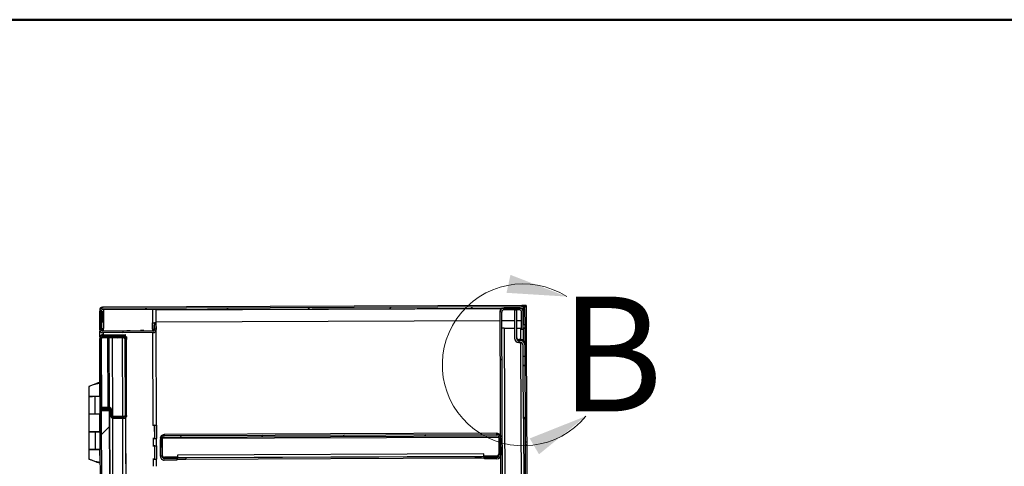
# Model space of a CAD drawing. Units: inches. Extents: x 0.5 to 10.5, y 0.5 to 8.
# Drawn here: x 6.2 to 8.4, y 7 to 8 of the extents above; entities that cross this region are included whole.
import ezdxf

# ---------------------------------------------------------------- set-up
doc = ezdxf.new("R2010")
doc.units = ezdxf.units.IN
doc.header["$MEASUREMENT"] = 0
doc.styles.add('SLDTEXTSTYLE0', font='TXT', dxfattribs={"width": 0.75})

msp = doc.modelspace()

# ---------------------------------------------------------------- hatches: boundary and pattern name
at = {"linetype": 'Continuous', "lineweight": 18}
h = msp.add_hatch(dxfattribs=at)
h.set_pattern_fill('ANSI31', style=0)
edge = h.paths.add_edge_path(flags=0)
edge.add_line((6.39187, 7.36853), (7.3048, 7.37191))
edge.add_ellipse((7.30481, 7.36891), major_axis=(0.00001, -0.003), ratio=0.9999931, start_angle=90, end_angle=180, ccw=False)
edge.add_line((7.30781, 7.36892), (7.30793, 7.3362))
edge.add_line((7.30793, 7.3362), (7.31114, 7.33622))
edge.add_line((7.31114, 7.33622), (7.31102, 7.36893))
edge.add_ellipse((7.30481, 7.36891), major_axis=(0.00002, -0.00621), ratio=0.9999931, start_angle=90, end_angle=180)
edge.add_line((7.30478, 7.37512), (6.39186, 7.37174))
edge.add_ellipse((6.39189, 7.36553), major_axis=(0.00002, -0.00621), ratio=0.9999931, start_angle=180, end_angle=270)
edge.add_line((6.38567, 7.3655), (6.38582, 7.32436))
edge.add_ellipse((6.39204, 7.32438), major_axis=(0.00002, -0.00621), ratio=0.9999931, start_angle=270, end_angle=360)
edge.add_line((6.39206, 7.31817), (6.50228, 7.31858))
edge.add_ellipse((6.50226, 7.32479), major_axis=(0.00002, -0.00621), ratio=0.9999931, start_angle=360, end_angle=455)
edge.add_line((6.50844, 7.32536), (6.50754, 7.33531))
edge.add_line((6.50754, 7.33531), (6.50433, 7.33502))
edge.add_line((6.50433, 7.33502), (6.50524, 7.32507))
edge.add_ellipse((6.50226, 7.32479), major_axis=(0.00001, -0.003), ratio=0.9999931, start_angle=0, end_angle=95, ccw=False)
edge.add_line((6.50227, 7.32179), (6.39205, 7.32138))
edge.add_ellipse((6.39204, 7.32438), major_axis=(0.00001, -0.003), ratio=0.9999931, start_angle=270, end_angle=360, ccw=False)
edge.add_line((6.38904, 7.32437), (6.38889, 7.36552))
edge.add_ellipse((6.39189, 7.36553), major_axis=(0.00001, -0.003), ratio=0.9999931, start_angle=180, end_angle=270, ccw=False)
h = msp.add_hatch(dxfattribs=at)
h.set_pattern_fill('ANSI31', style=0)
edge = h.paths.add_edge_path(flags=0)
edge.add_line((7.3044, 7.36348), (7.30454, 7.32583))
edge.add_line((7.30454, 7.32583), (7.30797, 7.32585))
edge.add_line((7.30797, 7.32585), (7.30783, 7.36349))
edge.add_ellipse((7.2994, 7.36346), major_axis=(0.00003, -0.00843), ratio=0.9999931, start_angle=90, end_angle=180)
edge.add_line((7.29937, 7.37189), (7.26623, 7.37176))
edge.add_ellipse((7.26626, 7.36334), major_axis=(0.00003, -0.00843), ratio=0.9999931, start_angle=180, end_angle=270)
edge.add_line((7.25783, 7.3633), (7.26409, 5.6723))
edge.add_ellipse((7.27252, 5.67234), major_axis=(0.00003, -0.00843), ratio=0.9999931, start_angle=270, end_angle=360)
edge.add_line((7.27255, 5.66391), (7.30569, 5.66403))
edge.add_ellipse((7.30566, 5.67246), major_axis=(0.00003, -0.00843), ratio=0.9999931, start_angle=0, end_angle=90)
edge.add_line((7.31409, 5.67249), (7.31395, 5.71013))
edge.add_line((7.31395, 5.71013), (7.31052, 5.71012))
edge.add_line((7.31052, 5.71012), (7.31066, 5.67248))
edge.add_ellipse((7.30566, 5.67246), major_axis=(0.00002, -0.005), ratio=0.9999931, start_angle=0, end_angle=90, ccw=False)
edge.add_line((7.30568, 5.66746), (7.27254, 5.66734))
edge.add_ellipse((7.27252, 5.67234), major_axis=(0.00002, -0.005), ratio=0.9999931, start_angle=-90, end_angle=0, ccw=False)
edge.add_line((7.26752, 5.67232), (7.26126, 7.36332))
edge.add_ellipse((7.26626, 7.36334), major_axis=(0.00002, -0.005), ratio=0.9999931, start_angle=180, end_angle=270, ccw=False)
edge.add_line((7.26624, 7.36834), (7.29938, 7.36846))
edge.add_ellipse((7.2994, 7.36346), major_axis=(0.00002, -0.005), ratio=0.9999931, start_angle=90, end_angle=180, ccw=False)
h = msp.add_hatch(dxfattribs=at)
h.set_pattern_fill('ANSI31', style=0)
edge = h.paths.add_edge_path(flags=0)
edge.add_line((7.30715, 7.2667), (7.3114, 7.26672))
edge.add_line((7.3114, 7.26672), (7.31131, 7.29207))
edge.add_ellipse((7.30206, 7.29204), major_axis=(-0.00003, 0.00925), ratio=0.9999931, start_angle=270, end_angle=360)
edge.add_line((7.30202, 7.30129), (7.29842, 7.30128))
edge.add_ellipse((7.2984, 7.30628), major_axis=(0.00002, -0.005), ratio=0.9999931, start_angle=-90, end_angle=0, ccw=False)
edge.add_line((7.2934, 7.30626), (7.29317, 7.36844))
edge.add_line((7.29317, 7.36844), (7.28892, 7.36842))
edge.add_line((7.28892, 7.36842), (7.28915, 7.30624))
edge.add_ellipse((7.2984, 7.30628), major_axis=(0.00003, -0.00925), ratio=0.9999931, start_angle=270, end_angle=360)
edge.add_line((7.29843, 7.29703), (7.30204, 7.29704))
edge.add_ellipse((7.30206, 7.29204), major_axis=(-0.00002, 0.005), ratio=0.9999931, start_angle=-90, end_angle=0, ccw=False)
edge.add_line((7.30706, 7.29206), (7.30715, 7.2667))
h = msp.add_hatch(dxfattribs=at)
h.set_pattern_fill('ANSI32', style=0)
edge = h.paths.add_edge_path(flags=0)
edge.add_line((6.44087, 7.31192), (6.39198, 7.31174))
edge.add_ellipse((6.392, 7.30563), major_axis=(-0.00002, 0.00611), ratio=0.9999931, start_angle=0, end_angle=90)
edge.add_line((6.38589, 7.30561), (6.3866, 7.11529))
edge.add_line((6.3866, 7.11529), (6.38913, 7.1153))
edge.add_line((6.38913, 7.1153), (6.38843, 7.30562))
edge.add_ellipse((6.392, 7.30563), major_axis=(-0.00001, 0.00357), ratio=0.9999931, start_angle=0, end_angle=90, ccw=False)
edge.add_line((6.39199, 7.30921), (6.44088, 7.30939))
edge.add_line((6.44088, 7.30939), (6.44087, 7.31192))
h = msp.add_hatch(dxfattribs=at)
h.set_pattern_fill('ANSI31', style=0)
edge = h.paths.add_edge_path(flags=0)
edge.add_line((6.43757, 7.30937), (6.39082, 7.3092))
edge.add_line((6.39082, 7.3092), (6.39082, 7.30667))
edge.add_line((6.39082, 7.30667), (6.43757, 7.30684))
edge.add_ellipse((6.43759, 7.30327), major_axis=(-0.00001, 0.00357), ratio=0.9999931, start_angle=-90, end_angle=0, ccw=False)
edge.add_line((6.44116, 7.30328), (6.44177, 7.1381))
edge.add_ellipse((6.4382, 7.13809), major_axis=(0.00001, -0.00357), ratio=0.9999931, start_angle=0, end_angle=90, ccw=False)
edge.add_line((6.43821, 7.13452), (6.41543, 7.13443))
edge.add_ellipse((6.41541, 7.138), major_axis=(0.00001, -0.00357), ratio=0.9999931, start_angle=-90, end_angle=0, ccw=False)
edge.add_line((6.41184, 7.13799), (6.41181, 7.14792))
edge.add_ellipse((6.4057, 7.1479), major_axis=(-0.00002, 0.00611), ratio=0.9999931, start_angle=270, end_angle=360)
edge.add_line((6.40568, 7.154), (6.39178, 7.15395))
edge.add_line((6.39178, 7.15395), (6.39179, 7.15142))
edge.add_line((6.39179, 7.15142), (6.40569, 7.15147))
edge.add_ellipse((6.4057, 7.1479), major_axis=(-0.00001, 0.00357), ratio=0.9999931, start_angle=-90, end_angle=0, ccw=False)
edge.add_line((6.40927, 7.14791), (6.40931, 7.13798))
edge.add_ellipse((6.41541, 7.138), major_axis=(0.00002, -0.00611), ratio=0.9999931, start_angle=270, end_angle=360)
edge.add_line((6.41544, 7.1319), (6.43822, 7.13198))
edge.add_ellipse((6.4382, 7.13809), major_axis=(0.00002, -0.00611), ratio=0.9999931, start_angle=0, end_angle=90)
edge.add_line((6.44431, 7.13811), (6.44369, 7.30329))
edge.add_ellipse((6.43759, 7.30327), major_axis=(-0.00002, 0.00611), ratio=0.9999931, start_angle=270, end_angle=360)
h = msp.add_hatch(dxfattribs=at)
h.set_pattern_fill('ANSI31', style=0)
h.paths.add_polyline_path([(7.30722, 7.24663), (7.30765, 7.13166), (7.3119, 7.13168), (7.31147, 7.24664)], flags=0)
h = msp.add_hatch(dxfattribs=at)
h.set_pattern_fill('ANSI31', style=0)
h.paths.add_polyline_path([(6.41156, 5.88072), (6.40687, 7.14858), (6.38901, 7.14851), (6.3937, 5.88066)], flags=0)
h = msp.add_hatch(dxfattribs=at)
h.set_pattern_fill('ANSI31', style=0)
edge = h.paths.add_edge_path(flags=0)
edge.add_line((6.55366, 7.04084), (6.55365, 7.04426))
edge.add_line((6.55365, 7.04426), (6.52636, 7.04416))
edge.add_ellipse((6.52634, 7.04916), major_axis=(-0.00002, 0.005), ratio=0.9999931, start_angle=90, end_angle=180, ccw=False)
edge.add_line((6.52134, 7.04915), (6.52121, 7.08586))
edge.add_ellipse((6.52621, 7.08588), major_axis=(0.00002, -0.005), ratio=0.9999931, start_angle=180, end_angle=270, ccw=False)
edge.add_line((6.52619, 7.09088), (7.2504, 7.09356))
edge.add_ellipse((7.25042, 7.08856), major_axis=(-0.00002, 0.005), ratio=0.9999931, start_angle=270, end_angle=360, ccw=False)
edge.add_line((7.25542, 7.08858), (7.25555, 7.05186))
edge.add_ellipse((7.25055, 7.05184), major_axis=(0.00002, -0.005), ratio=0.9999931, start_angle=0, end_angle=90, ccw=False)
edge.add_line((7.25057, 7.04684), (7.22329, 7.04674))
edge.add_line((7.22329, 7.04674), (7.2233, 7.04332))
edge.add_line((7.2233, 7.04332), (7.25058, 7.04342))
edge.add_ellipse((7.25055, 7.05184), major_axis=(0.00003, -0.00843), ratio=0.9999931, start_angle=0, end_angle=90)
edge.add_line((7.25898, 7.05188), (7.25885, 7.08859))
edge.add_ellipse((7.25042, 7.08856), major_axis=(-0.00003, 0.00843), ratio=0.9999931, start_angle=270, end_angle=360)
edge.add_line((7.25039, 7.09699), (6.52618, 7.09431))
edge.add_ellipse((6.52621, 7.08588), major_axis=(0.00003, -0.00843), ratio=0.9999931, start_angle=180, end_angle=270)
edge.add_line((6.51778, 7.08585), (6.51791, 7.04913))
edge.add_ellipse((6.52634, 7.04916), major_axis=(-0.00003, 0.00843), ratio=0.9999931, start_angle=90, end_angle=180)
edge.add_line((6.52637, 7.04074), (6.55366, 7.04084))

# ---------------------------------------------------------------- linework, layer by layer
at = {"color": 7, "linetype": 'Continuous', "lineweight": 50}
msp.add_line((0.5, 8), (10.5, 8), dxfattribs=at)
at = {"color": 7, "linetype": 'Continuous', "lineweight": 25}
for p, q in [((7.30463, 7.3776), (6.39185, 7.37422)), ((7.3057, 7.3776), (7.30463, 7.3776)), ((7.30478, 7.37752), (7.3142, 7.37755)), ((7.30478, 7.37752), (7.30478, 7.37751)), ((7.30478, 7.37751), (7.30478, 7.37512)), ((7.3057, 7.37764), (7.3057, 7.3776)), ((7.30778, 7.37764), (7.3057, 7.37764)), ((7.3142, 7.37755), (7.3142, 7.37764)), ((7.3142, 7.37755), (7.31422, 7.37434)), ((6.38566, 7.36782), (6.38567, 7.3655)), ((6.38582, 7.32436), (6.38567, 7.3655)), ((6.38587, 7.37085), (6.38587, 7.37099)), ((6.38587, 7.37099), (6.38652, 7.37099)), ((6.38587, 7.37085), (6.38587, 7.36944)), ((6.38644, 7.37085), (6.38587, 7.37085)), ((6.38904, 7.32437), (6.38889, 7.36552)), ((6.389, 7.37421), (6.39185, 7.37422)), ((6.389, 7.37406), (6.389, 7.37421)), ((6.389, 7.37406), (6.39185, 7.37407)), ((6.389, 7.37335), (6.389, 7.37406)), ((6.38932, 7.36441), (6.38946, 7.32729)), ((6.39185, 7.37407), (6.39185, 7.37406)), ((6.39185, 7.37406), (6.39186, 7.37174)), ((6.39186, 7.37174), (7.30478, 7.37512)), ((6.39187, 7.36853), (7.3048, 7.37191)), ((6.39189, 7.36441), (6.39197, 7.34173)), ((6.39359, 7.36853), (6.3936, 7.36442)), ((6.3936, 7.36442), (6.39374, 7.32728)), ((6.50067, 7.36893), (6.50078, 7.34017)), ((6.50849, 7.34023), (6.50838, 7.36896)), ((6.50839, 7.36845), (7.25987, 7.37123)), ((7.25783, 7.3633), (7.25782, 7.36569)), ((7.26409, 5.6723), (7.25783, 7.3633)), ((7.26752, 5.67232), (7.26126, 7.36332)), ((7.29937, 7.37189), (7.26623, 7.37176)), ((7.29938, 7.36846), (7.26624, 7.36834)), ((7.28892, 7.36842), (7.29317, 7.36844)), ((7.28892, 7.36842), (7.28915, 7.30624)), ((7.29317, 7.36844), (7.2934, 7.30626)), ((7.30454, 7.32583), (7.3044, 7.36348)), ((7.30673, 7.36998), (7.30673, 7.37121)), ((7.30781, 7.36892), (7.30793, 7.3362)), ((7.30797, 7.32585), (7.30783, 7.36349)), ((7.31422, 7.37434), (7.31022, 7.37433)), ((7.311, 7.37433), (7.31443, 7.37434)), ((7.31101, 7.37132), (7.311, 7.37433)), ((7.311, 7.37433), (7.311, 7.37433)), ((7.31101, 7.37132), (7.31102, 7.36893)), ((7.31102, 7.36893), (7.31114, 7.33622)), ((7.31422, 7.37442), (7.31443, 7.37443)), ((7.31443, 7.37443), (7.31443, 7.37434)), ((7.31443, 7.37434), (7.31456, 7.33863)), ((6.39197, 7.34173), (6.39369, 7.34174)), ((6.50083, 7.32589), (6.50078, 7.34017)), ((6.50433, 7.33738), (6.50432, 7.34019)), ((6.50433, 7.33738), (6.50753, 7.33767)), ((6.50433, 7.33738), (6.50433, 7.33502)), ((6.50754, 7.33531), (6.50433, 7.33502)), ((6.50433, 7.33502), (6.50524, 7.32507)), ((6.50437, 7.32592), (6.50434, 7.33501)), ((6.50472, 7.33741), (6.50471, 7.34019)), ((6.50753, 7.33767), (6.50844, 7.32771)), ((6.50753, 7.33767), (6.50754, 7.33531)), ((6.50754, 7.33531), (6.50844, 7.32536)), ((6.50812, 7.34022), (6.50816, 7.33074)), ((6.50848, 7.34216), (7.2579, 7.34494)), ((7.26132, 7.34495), (7.289, 7.34505)), ((7.29325, 7.34507), (7.30447, 7.34511)), ((7.30793, 7.3362), (7.31114, 7.33622)), ((7.31456, 7.33863), (7.31113, 7.33861)), ((7.31456, 7.33861), (7.31113, 7.3386)), ((7.31114, 7.33622), (7.31117, 7.32817)), ((7.31456, 7.33863), (7.31456, 7.33861)), ((7.31456, 7.33861), (7.31541, 7.10968)), ((6.38609, 7.30932), (6.38604, 7.32274)), ((6.38946, 7.32729), (6.38903, 7.32729)), ((6.39197, 7.31402), (6.44086, 7.3142)), ((6.39197, 7.31401), (6.44086, 7.31419)), ((6.39197, 7.31401), (6.44086, 7.31419)), ((6.39197, 7.31402), (6.39197, 7.31401)), ((6.39197, 7.31401), (6.39198, 7.31174)), ((6.39197, 7.31401), (6.39197, 7.31401)), ((6.39204, 7.3237), (6.39205, 7.32138)), ((6.39228, 7.3237), (6.39204, 7.3237)), ((6.50227, 7.32179), (6.39205, 7.32138)), ((6.50228, 7.31858), (6.39206, 7.31817)), ((6.39375, 7.3237), (6.39374, 7.32728)), ((6.39379, 7.31403), (6.39378, 7.31818)), ((6.44086, 7.3142), (6.44086, 7.31419)), ((6.44086, 7.31419), (6.44087, 7.31192)), ((6.44086, 7.31419), (6.44086, 7.31419)), ((6.4449, 7.32269), (6.4449, 7.32268)), ((6.4449, 7.32224), (6.4449, 7.32224)), ((6.45166, 7.32272), (6.45159, 7.32272)), ((6.45159, 7.32271), (6.45166, 7.32271)), ((6.45159, 7.32271), (6.45159, 7.32271)), ((6.45166, 7.32227), (6.4516, 7.32227)), ((6.4516, 7.32226), (6.45166, 7.32226)), ((6.4516, 7.32226), (6.4516, 7.32226)), ((6.4749, 7.3228), (6.4749, 7.3228)), ((6.4749, 7.32235), (6.4749, 7.32235)), ((6.48166, 7.32283), (6.48159, 7.32283)), ((6.48159, 7.32282), (6.48166, 7.32282)), ((6.48159, 7.32282), (6.48159, 7.32282)), ((6.48166, 7.32238), (6.4816, 7.32238)), ((6.4816, 7.32237), (6.48166, 7.32237)), ((6.4816, 7.32237), (6.4816, 7.32237)), ((6.50083, 7.32589), (6.50084, 7.3241)), ((6.50086, 7.31857), (6.5016, 7.1166)), ((6.50226, 7.32411), (6.50227, 7.32179)), ((6.50476, 7.32595), (6.50474, 7.33053)), ((6.50476, 7.32595), (6.50501, 7.32595)), ((6.50501, 7.32594), (6.50476, 7.32595)), ((6.50844, 7.32771), (6.50844, 7.32767)), ((6.50844, 7.32767), (6.50844, 7.32536)), ((6.50844, 7.32767), (6.50846, 7.32713)), ((6.50847, 7.32482), (6.50846, 7.32713)), ((6.50851, 7.32595), (6.50847, 7.32595)), ((6.50932, 7.11666), (6.50854, 7.32594)), ((7.26639, 7.32812), (7.28907, 7.3282)), ((7.26639, 7.32811), (7.28907, 7.32819)), ((7.26639, 7.32811), (7.26639, 7.32812)), ((7.26639, 7.32811), (7.27237, 5.71256)), ((7.29332, 7.32822), (7.30274, 7.32826)), ((7.29332, 7.32821), (7.30274, 7.32824)), ((7.30274, 7.32824), (7.30274, 7.32826)), ((7.30284, 7.3035), (7.30274, 7.32824)), ((7.30454, 7.32583), (7.30797, 7.32585)), ((7.30775, 7.32585), (7.30784, 7.3015)), ((7.30796, 7.32824), (7.31117, 7.32826)), ((7.31117, 7.32812), (7.30796, 7.3281)), ((7.31117, 7.32817), (7.31117, 7.32812)), ((7.31117, 7.32812), (7.3113, 7.29432)), ((6.38588, 7.30787), (6.38589, 7.30561)), ((6.3866, 7.11529), (6.38589, 7.30561)), ((6.38913, 7.1153), (6.38843, 7.30562)), ((6.38901, 7.3045), (6.38901, 7.30451)), ((6.38901, 7.3045), (6.38958, 7.15014)), ((6.43757, 7.30937), (6.39082, 7.3092)), ((6.39082, 7.3092), (6.39082, 7.30667)), ((6.43757, 7.30684), (6.39082, 7.30667)), ((6.39198, 7.31174), (6.44087, 7.31192)), ((6.39199, 7.30921), (6.44088, 7.30939)), ((6.4029, 7.30671), (6.40346, 7.15561)), ((6.40703, 7.15547), (6.40647, 7.30672)), ((6.41257, 7.30675), (6.4132, 7.13681)), ((6.43567, 7.13613), (6.43504, 7.30683)), ((6.44087, 7.31192), (6.44088, 7.30939)), ((6.44088, 7.31024), (6.44113, 7.31024)), ((6.44113, 7.31024), (6.44113, 7.30985)), ((6.44177, 7.1381), (6.44116, 7.30328)), ((6.44367, 7.3091), (6.442, 7.30909)), ((6.44252, 7.30847), (6.44368, 7.30848)), ((6.44367, 7.3091), (6.44368, 7.30848)), ((6.44368, 7.30848), (6.44369, 7.30491)), ((6.44369, 7.30491), (6.44369, 7.30329)), ((6.44431, 7.13811), (6.44369, 7.30329)), ((7.30201, 7.30354), (7.29841, 7.30352)), ((7.29842, 7.30128), (7.29841, 7.30352)), ((7.29842, 7.30128), (7.30202, 7.30129)), ((7.29843, 7.29703), (7.30204, 7.29704)), ((7.30201, 7.30354), (7.30202, 7.30129)), ((7.30872, 5.71269), (7.30286, 7.29697)), ((7.30706, 7.29206), (7.30715, 7.2667)), ((7.3113, 7.29432), (7.31131, 7.29207)), ((7.31131, 7.29207), (7.3114, 7.26672)), ((7.3114, 7.26672), (7.30715, 7.2667)), ((7.30715, 7.2667), (7.30722, 7.24703)), ((7.3114, 7.26672), (7.31147, 7.24704)), ((7.31147, 7.24704), (7.30722, 7.24703)), ((7.30722, 7.24703), (7.30722, 7.24663)), ((7.30722, 7.24663), (7.31147, 7.24664)), ((7.30722, 7.24663), (7.30765, 7.13166)), ((7.31147, 7.24704), (7.31147, 7.24664)), ((7.31147, 7.24664), (7.3119, 7.13168)), ((6.37371, 7.20556), (6.37371, 7.20554)), ((6.38625, 7.21044), (6.38066, 7.20811)), ((6.38584, 7.18036), (6.38573, 7.20812)), ((6.36169, 7.20099), (6.36177, 7.18027)), ((6.38881, 7.2022), (6.38939, 7.2022)), ((6.36177, 7.1797), (6.36191, 7.14149)), ((6.38636, 7.17978), (6.37496, 7.17973)), ((6.37589, 7.17971), (6.37496, 7.17973)), ((6.38636, 7.17976), (6.37589, 7.17971)), ((6.37604, 7.1415), (6.37589, 7.17971)), ((6.38031, 7.17977), (6.38553, 7.17978)), ((6.38031, 7.17977), (6.38031, 7.17975)), ((6.38553, 7.17978), (6.38553, 7.17977)), ((6.38636, 7.18038), (6.38584, 7.18038)), ((6.38584, 7.17978), (6.38584, 7.17979)), ((6.36191, 7.14149), (6.36205, 7.10263)), ((6.37604, 7.1415), (6.3865, 7.14154)), ((6.38612, 7.10272), (6.38598, 7.14154)), ((6.40686, 7.1502), (6.389, 7.15013)), ((6.38901, 7.14851), (6.40687, 7.14858)), ((6.38901, 7.14851), (6.3937, 5.88066)), ((6.39178, 7.15555), (6.39178, 7.15395)), ((6.39178, 7.15395), (6.40568, 7.154)), ((6.39179, 7.15142), (6.39178, 7.15395)), ((6.39179, 7.15142), (6.40569, 7.15147)), ((6.40567, 7.15562), (6.39678, 7.15559)), ((6.40347, 7.15146), (6.40348, 7.15019)), ((6.40567, 7.15562), (6.40568, 7.154)), ((6.40686, 7.1502), (6.40687, 7.14858)), ((6.40687, 7.14858), (6.41156, 5.88072)), ((6.41175, 5.87973), (6.40704, 7.15121)), ((6.40927, 7.14791), (6.40931, 7.13798)), ((6.4118, 7.14954), (6.41181, 7.14792)), ((6.41181, 7.14792), (6.41184, 7.13799)), ((6.41322, 7.1323), (6.41779, 5.89868)), ((6.43821, 7.13614), (6.41542, 7.13605)), ((6.41543, 7.13443), (6.41542, 7.13605)), ((6.41543, 7.13443), (6.43821, 7.13452)), ((6.41544, 7.1319), (6.43822, 7.13198)), ((6.44025, 5.89918), (6.43569, 7.13197)), ((6.43821, 7.13614), (6.43821, 7.13452)), ((6.44179, 7.13315), (6.44636, 5.89805)), ((6.44277, 7.03309), (6.4424, 7.13366)), ((6.44399, 7.13616), (6.44431, 7.13616)), ((6.44431, 7.13811), (6.44431, 7.13616)), ((7.30765, 7.13166), (7.3119, 7.13168)), ((7.30847, 7.13167), (7.31373, 5.71255)), ((7.3119, 7.13168), (7.31715, 5.71257)), ((6.36206, 7.10213), (6.3622, 7.06392)), ((6.38665, 7.10221), (6.37525, 7.10216)), ((6.37618, 7.10214), (6.37525, 7.10216)), ((6.38665, 7.10219), (6.37618, 7.10214)), ((6.37632, 7.06393), (6.37618, 7.10214)), ((6.3806, 7.1022), (6.38582, 7.10221)), ((6.3806, 7.1022), (6.3806, 7.10218)), ((6.38582, 7.10221), (6.38582, 7.1022)), ((6.38664, 7.10274), (6.38612, 7.10274)), ((6.38613, 7.10221), (6.38613, 7.10222)), ((6.38913, 7.1153), (6.3866, 7.11529)), ((6.38672, 7.08113), (6.3866, 7.11529)), ((6.50532, 7.11661), (6.50139, 7.1166)), ((6.50139, 7.1166), (6.5016, 7.1166)), ((6.50139, 7.1166), (6.50139, 7.1166)), ((6.50532, 7.11661), (6.50532, 7.11662)), ((6.50542, 7.08763), (6.50532, 7.11661)), ((6.50566, 7.08766), (6.50555, 7.11662)), ((6.50896, 7.11665), (6.50907, 7.08768)), ((7.25038, 7.09944), (6.52617, 7.09676)), ((7.25039, 7.09699), (7.25038, 7.09944)), ((7.31541, 7.10968), (7.31198, 7.10967)), ((7.31201, 7.10327), (7.31543, 7.10328)), ((7.31541, 7.10968), (7.31543, 7.10328)), ((7.31543, 7.10328), (7.31552, 7.08042)), ((6.38926, 7.08114), (6.38672, 7.08113)), ((6.39091, 5.95115), (6.38672, 7.08113)), ((6.50542, 7.08763), (6.5015, 7.08761)), ((6.5015, 7.0876), (6.5015, 7.08761)), ((6.50171, 7.0876), (6.5015, 7.0876)), ((6.50171, 7.0876), (6.50177, 7.07196)), ((6.50566, 7.08766), (6.50907, 7.08768)), ((6.50598, 7.08765), (6.50566, 7.08766)), ((6.50598, 7.08765), (6.50598, 7.08765)), ((6.50907, 7.08768), (6.5094, 7.08766)), ((6.50948, 7.07202), (6.50942, 7.08766)), ((6.51777, 7.08833), (6.51778, 7.08585)), ((6.51791, 7.04913), (6.51778, 7.08585)), ((6.52134, 7.04915), (6.52121, 7.08586)), ((6.52156, 7.08772), (6.52169, 7.05197)), ((6.52185, 7.08833), (7.25475, 7.09105)), ((6.52617, 7.09676), (6.52618, 7.09431)), ((6.52618, 7.09431), (7.25039, 7.09699)), ((6.52619, 7.09088), (7.2504, 7.09356)), ((7.25505, 7.09043), (7.25518, 7.05469)), ((7.25542, 7.08858), (7.25555, 7.05186)), ((7.25885, 7.08859), (7.25898, 7.05188)), ((7.31209, 7.08041), (7.31552, 7.08042)), ((7.31552, 7.08042), (7.31554, 7.07397)), ((6.3622, 7.06385), (6.36227, 7.04322)), ((6.37539, 7.06392), (6.38679, 7.06396)), ((6.37539, 7.06392), (6.37553, 7.06392)), ((6.37539, 7.06387), (6.37539, 7.06392)), ((6.37632, 7.06393), (6.38679, 7.06397)), ((6.38074, 7.06392), (6.38596, 7.06395)), ((6.38074, 7.06391), (6.38074, 7.06392)), ((6.38637, 7.03618), (6.38627, 7.06394)), ((6.50548, 7.07197), (6.50155, 7.07195)), ((6.50155, 7.07196), (6.50177, 7.07196)), ((6.50155, 7.07195), (6.50155, 7.07196)), ((6.50548, 7.07197), (6.50548, 7.07198)), ((6.50559, 7.04298), (6.50548, 7.07197)), ((6.50582, 7.04302), (6.50571, 7.07198)), ((6.50913, 7.07201), (6.50924, 7.04303)), ((7.31211, 7.07396), (7.31554, 7.07397)), ((7.31554, 7.07397), (7.31753, 6.53826)), ((6.37663, 7.03812), (6.3767, 7.03809)), ((6.38092, 7.03616), (6.38084, 7.03616)), ((6.38141, 7.03615), (6.3869, 7.0339)), ((6.50559, 7.04298), (6.50166, 7.04297)), ((6.50166, 7.04296), (6.50166, 7.04297)), ((6.50188, 7.04296), (6.50166, 7.04296)), ((6.50188, 7.04296), (6.50193, 7.02732)), ((6.50582, 7.04302), (6.50924, 7.04303)), ((6.50615, 7.04301), (6.50582, 7.04302)), ((6.50615, 7.04301), (6.50615, 7.043)), ((6.50924, 7.04303), (6.50956, 7.04302)), ((6.50965, 7.02738), (6.50959, 7.04302)), ((6.52635, 7.04665), (6.53578, 7.04668)), ((6.52636, 7.04416), (6.52635, 7.04665)), ((6.55365, 7.04426), (6.52636, 7.04416)), ((6.55366, 7.04084), (6.52637, 7.04074)), ((6.55507, 7.0471), (6.52671, 7.04699)), ((6.55364, 7.04668), (6.55365, 7.04426)), ((6.55365, 7.04426), (6.55366, 7.04084)), ((7.22183, 7.05421), (6.55505, 7.05174)), ((6.55505, 7.05174), (6.55507, 7.04672)), ((6.55507, 7.04672), (7.22185, 7.04919)), ((6.55507, 7.04672), (6.55507, 7.04669)), ((6.55508, 7.04326), (6.55507, 7.04669)), ((6.57292, 7.04669), (7.20399, 7.04902)), ((6.57292, 7.04669), (6.57294, 7.04326)), ((6.57294, 7.04326), (7.204, 7.04559)), ((7.204, 7.04559), (7.20399, 7.04902)), ((7.22185, 7.04919), (7.22183, 7.05421)), ((7.2502, 7.04967), (7.22185, 7.04957)), ((7.22185, 7.04916), (7.22185, 7.04919)), ((7.22185, 7.04916), (7.22186, 7.04573)), ((7.22329, 7.04674), (7.22328, 7.04916)), ((7.25057, 7.04684), (7.22329, 7.04674)), ((7.2233, 7.04332), (7.22329, 7.04674)), ((7.25058, 7.04342), (7.2233, 7.04332)), ((7.24113, 7.04929), (7.25056, 7.04933)), ((7.25056, 7.04933), (7.25057, 7.04684)), ((6.44216, 7.03309), (6.44277, 7.03309))]:
    msp.add_line(p, q, dxfattribs=at)
at = {"color": 7, "linetype": 'Continuous', "lineweight": 25, "flags": 128}
for points in [[(6.38643, 7.37084), (6.38601, 7.37084), (6.38587, 7.37085)], [(7.31422, 7.37443), (7.31428, 7.37443), (7.31443, 7.37443)], [(6.45166, 7.32271), (6.45097, 7.3227), (6.44986, 7.32269), (6.44849, 7.32269), (6.4471, 7.32268), (6.44591, 7.32268), (6.44511, 7.32268), (6.44483, 7.32269), (6.44511, 7.32269), (6.44591, 7.3227), (6.4471, 7.32271), (6.44849, 7.32271), (6.44986, 7.32272), (6.45097, 7.32272), (6.45166, 7.32272)], [(6.45166, 7.32226), (6.45097, 7.32226), (6.44986, 7.32225), (6.44849, 7.32224), (6.44711, 7.32224), (6.44592, 7.32224), (6.44511, 7.32224), (6.44483, 7.32224), (6.44511, 7.32225), (6.44592, 7.32225), (6.44711, 7.32226), (6.44849, 7.32227), (6.44986, 7.32227), (6.45097, 7.32227), (6.45166, 7.32227)], [(6.45159, 7.32272), (6.45092, 7.32272), (6.44982, 7.32272), (6.44849, 7.32271), (6.44713, 7.32271), (6.44596, 7.3227), (6.44518, 7.32269), (6.4449, 7.32269), (6.44518, 7.32268), (6.44596, 7.32268), (6.44713, 7.32268), (6.44849, 7.32269), (6.44982, 7.32269), (6.45092, 7.3227), (6.45159, 7.32271)], [(6.4516, 7.32227), (6.45092, 7.32227), (6.44983, 7.32227), (6.44849, 7.32227), (6.44713, 7.32226), (6.44596, 7.32225), (6.44518, 7.32225), (6.4449, 7.32224), (6.44518, 7.32224), (6.44596, 7.32224), (6.44713, 7.32224), (6.44849, 7.32224), (6.44983, 7.32225), (6.45092, 7.32226), (6.4516, 7.32226)], [(6.48166, 7.32282), (6.48097, 7.32281), (6.47986, 7.3228), (6.47849, 7.3228), (6.4771, 7.32279), (6.47591, 7.32279), (6.47511, 7.32279), (6.47483, 7.3228), (6.47511, 7.3228), (6.47591, 7.32281), (6.4771, 7.32282), (6.47849, 7.32282), (6.47986, 7.32283), (6.48097, 7.32283), (6.48166, 7.32283)], [(6.48166, 7.32237), (6.48097, 7.32237), (6.47986, 7.32236), (6.47849, 7.32235), (6.47711, 7.32235), (6.47592, 7.32235), (6.47511, 7.32235), (6.47483, 7.32235), (6.47511, 7.32236), (6.47592, 7.32237), (6.47711, 7.32237), (6.47849, 7.32238), (6.47986, 7.32238), (6.48097, 7.32238), (6.48166, 7.32238)], [(6.48159, 7.32283), (6.48092, 7.32283), (6.47982, 7.32283), (6.47849, 7.32282), (6.47713, 7.32282), (6.47596, 7.32281), (6.47518, 7.3228), (6.4749, 7.3228), (6.47518, 7.32279), (6.47596, 7.32279), (6.47713, 7.32279), (6.47849, 7.3228), (6.47982, 7.3228), (6.48092, 7.32281), (6.48159, 7.32282)], [(6.4816, 7.32238), (6.48092, 7.32238), (6.47983, 7.32238), (6.47849, 7.32238), (6.47713, 7.32237), (6.47596, 7.32237), (6.47518, 7.32236), (6.4749, 7.32235), (6.47518, 7.32235), (6.47596, 7.32235), (6.47713, 7.32235), (6.47849, 7.32235), (6.47983, 7.32236), (6.48092, 7.32237), (6.4816, 7.32237)], [(6.50847, 7.32594), (6.50849, 7.32594), (6.50851, 7.32595)], [(7.30274, 7.32826), (7.30439, 7.32826), (7.30453, 7.32826)], [(7.30274, 7.32824), (7.30372, 7.32825), (7.30453, 7.32825)], [(6.44113, 7.31024), (6.44102, 7.31025), (6.44088, 7.31025)], [(6.3888, 7.20444), (6.38887, 7.20444), (6.38896, 7.20444)], [(6.37589, 7.17971), (6.37229, 7.1797), (6.36882, 7.17969), (6.3658, 7.17969), (6.36349, 7.17969), (6.36212, 7.17969), (6.36179, 7.17971), (6.36254, 7.17972), (6.3643, 7.17974), (6.36692, 7.17976), (6.37016, 7.17978), (6.37372, 7.17979), (6.37729, 7.1798), (6.38054, 7.17981), (6.3832, 7.17981), (6.385, 7.17981), (6.38581, 7.1798), (6.38553, 7.17978)], [(6.37496, 7.17973), (6.37235, 7.17972), (6.36997, 7.17971), (6.36816, 7.17971), (6.36722, 7.17972), (6.36729, 7.17973), (6.36835, 7.17974), (6.37024, 7.17976), (6.37268, 7.17977), (6.37529, 7.17978), (6.37767, 7.17978), (6.37946, 7.17978), (6.38039, 7.17978), (6.38031, 7.17977)], [(6.37618, 7.10214), (6.37258, 7.10213), (6.36911, 7.10212), (6.36608, 7.10211), (6.36378, 7.10212), (6.3624, 7.10212), (6.36208, 7.10214), (6.36283, 7.10215), (6.36459, 7.10217), (6.36721, 7.10219), (6.37044, 7.10221), (6.374, 7.10222), (6.37757, 7.10223), (6.38083, 7.10224), (6.38348, 7.10224), (6.38529, 7.10224), (6.38609, 7.10223), (6.38582, 7.10221)], [(6.37525, 7.10216), (6.37264, 7.10215), (6.37025, 7.10214), (6.36845, 7.10214), (6.36751, 7.10215), (6.36758, 7.10216), (6.36864, 7.10217), (6.37053, 7.10219), (6.37297, 7.1022), (6.37558, 7.10221), (6.37796, 7.10221), (6.37975, 7.10221), (6.38068, 7.10221), (6.3806, 7.1022)], [(6.38596, 7.06395), (6.38624, 7.06393), (6.38543, 7.06392), (6.38363, 7.0639), (6.38097, 7.06388), (6.37772, 7.06386), (6.37415, 7.06385), (6.37058, 7.06384), (6.36735, 7.06383), (6.36473, 7.06383), (6.36297, 7.06384), (6.36222, 7.06385), (6.3622, 7.06385)], [(6.38074, 7.06392), (6.38082, 7.06391), (6.37989, 7.0639), (6.3781, 7.06389), (6.37572, 7.06387), (6.37311, 7.06386), (6.37067, 7.06386), (6.36878, 7.06386), (6.36772, 7.06386), (6.36765, 7.06387), (6.36859, 7.06388), (6.37039, 7.0639), (6.37278, 7.06391), (6.37539, 7.06392)]]:
    msp.add_lwpolyline(points, dxfattribs=at)
at = {"color": 7, "linetype": 'Continuous', "lineweight": 18}
msp.add_arc((7.30804, 7.24838), 0.17629, 57.44084, 320.64808, dxfattribs=at)
at = {"color": 7, "linetype": 'Continuous', "lineweight": 25}
for centre, radius, start, end in [((7.3048, 7.37129), 0.00621, 0.2123, 90.2123), ((7.31099, 6.9435), 0.43415, 89.5758, 90.4242), ((6.39188, 7.36784), 0.00621, 90.21191, 180.21191), ((6.38668, 7.34803), 0.02298, 90.38929, 92.03907), ((6.39189, 7.36553), 0.003, 90.21211, 180.21211), ((6.38719, 9.0287), 1.66429, 270.05861, 270.2209), ((7.26625, 7.36572), 0.00843, 134.38701, 180.21206), ((7.30481, 7.36891), 0.003, 0.21211, 90.21211), ((7.29939, 7.36584), 0.00843, 0.21216, 45.65304), ((6.501, 7.83084), 0.49066, 269.9738, 270.87463), ((6.38732, 8.99156), 1.66429, 270.05861, 270.2209), ((6.39203, 7.3267), 0.003, 180.2123, 270.2123), ((6.39204, 7.32438), 0.003, 180.21211, 270.21211), ((6.3916, 7.61672), 0.28944, 269.5758, 270.4242), ((6.50036, 7.70985), 0.38395, 270.06932, 270.6926), ((6.49438, 9.10805), 1.78218, 270.20734, 270.34133), ((6.50225, 7.32711), 0.003, 270.21198, 344.08327), ((6.50226, 7.32479), 0.003, 270.21211, 5.21214), ((7.27292, 5.49121), 1.83693, 90.20384, 90.35979), ((7.26639, 6.99043), 0.33768, 90.00001, 90.84841), ((7.30897, 7.17741), 0.15086, 89.16473, 90.38553), ((6.392, 7.30563), 0.00357, 90.21211, 180.21211), ((6.39343, 7.30508), 0.005, 140.99474, 165.97919), ((6.39401, 7.30452), 0.005, 129.68484, 180.21205), ((6.39401, 7.30452), 0.005, 129.68484, 180.21206), ((6.43759, 7.30327), 0.00357, 0.21211, 90.21211), ((6.43758, 7.30488), 0.00611, 36.00084, 57.34534), ((6.43758, 7.30488), 0.00611, 0.21212, 36.00085), ((7.29839, 7.30852), 0.005, 180.2123, 270.2123), ((7.30205, 7.29429), 0.00925, 0.2123, 90.2123), ((6.36931, 8.39371), 1.21346, 269.64381, 270.78041), ((6.3684, 8.10056), 0.9591, 269.61219, 270.45606), ((6.36852, 7.90133), 0.75987, 269.50156, 270.5667), ((6.39678, 6.81791), 0.33768, 90.00001, 90.84841), ((6.40569, 7.14952), 0.00611, 0.2123, 90.2123), ((6.4057, 7.1479), 0.00357, 0.21211, 90.21211), ((6.41541, 7.13962), 0.00357, 180.2123, 270.2123), ((6.41541, 7.138), 0.00357, 180.21211, 270.21211), ((6.43819, 7.13971), 0.00357, 270.21191, 0.21191), ((6.4382, 7.13809), 0.00357, 270.21211, 0.21211), ((6.3696, 8.31607), 1.21346, 269.64381, 270.78041), ((6.50183, 7.60727), 0.49066, 269.9738, 270.87463), ((6.50232, 7.5053), 0.4177, 269.91649, 270.97066), ((6.50556, 7.09445), 0.00682, 268.8381, 273.50526), ((6.36869, 8.02299), 0.9591, 269.61219, 270.45606), ((6.50199, 7.56263), 0.49066, 269.9738, 270.87463), ((6.50248, 7.46066), 0.4177, 269.91649, 270.97066), ((6.50573, 7.04981), 0.00682, 268.8381, 273.50526), ((6.52633, 7.05165), 0.005, 180.2123, 270.2123), ((6.52669, 7.05199), 0.005, 180.2123, 270.2123), ((6.54471, 5.84073), 1.20599, 89.5758, 90.4242), ((6.564, 8.25264), 1.20599, 269.5758, 270.4242), ((6.56401, 8.24921), 1.20599, 269.5758, 270.4242), ((7.20399, 8.25501), 1.20599, 270.00001, 270.84841), ((7.204, 8.25158), 1.20599, 270.00001, 270.84841), ((7.24113, 5.84331), 1.20599, 90.00001, 90.84841), ((7.25019, 7.05467), 0.005, 270.21191, 0.21191), ((7.25054, 7.05433), 0.005, 270.21191, 0.21191)]:
    msp.add_arc(centre, radius, start, end, dxfattribs=at)
for centre, major_axis, start_param, end_param in [((6.39189, 7.36553), (0.00002, -0.00621), 3.1415927, 4.712389), ((7.26626, 7.36334), (0.00003, -0.00843), 3.1415927, 4.712389), ((7.26626, 7.36334), (0.00002, -0.005), 3.1415927, 4.712389), ((7.2994, 7.36346), (0.00003, -0.00843), 1.5707963, 3.1415927), ((7.2994, 7.36346), (0.00002, -0.005), 1.5707963, 3.1415927), ((7.30481, 7.36891), (0.00002, -0.00621), 1.5707963, 3.1415927), ((6.39204, 7.32438), (0.00002, -0.00621), 4.712389, 6.2831853), ((6.50226, 7.32479), (0.00002, -0.00621), 0, 1.6580628), ((6.392, 7.30563), (-0.00002, 0.00611), 0, 1.5707963), ((6.43759, 7.30327), (-0.00002, 0.00611), 4.712389, 6.2831853), ((7.2984, 7.30628), (0.00003, -0.00925), 4.712389, 6.2831853), ((7.2984, 7.30628), (0.00002, -0.005), 4.712389, 6.2831853), ((7.30206, 7.29204), (-0.00003, 0.00925), 4.712389, 6.2831853), ((7.30206, 7.29204), (-0.00002, 0.005), 4.712389, 6.2831853), ((6.4057, 7.1479), (-0.00002, 0.00611), 4.712389, 6.2831853), ((6.41541, 7.138), (0.00002, -0.00611), 4.712389, 6.2831853), ((6.4382, 7.13809), (0.00002, -0.00611), 0, 1.5707963), ((6.52621, 7.08588), (0.00003, -0.00843), 3.1415927, 4.712389), ((6.52621, 7.08588), (0.00002, -0.005), 3.1415927, 4.712389), ((7.25042, 7.08856), (-0.00003, 0.00843), 4.712389, 6.2831853), ((7.25042, 7.08856), (-0.00002, 0.005), 4.712389, 6.2831853), ((6.52634, 7.04916), (-0.00003, 0.00843), 1.5707963, 3.1415927), ((6.52634, 7.04916), (-0.00002, 0.005), 1.5707963, 3.1415927), ((7.25055, 7.05184), (0.00002, -0.005), 0, 1.5707963), ((7.25055, 7.05184), (0.00003, -0.00843), 0, 1.5707963)]:
    msp.add_ellipse(centre, major_axis=major_axis, ratio=0.9999931, start_param=start_param, end_param=end_param, dxfattribs=at)
for points, knots in [([(6.39197, 7.31401), (6.39127, 7.31393), (6.38987, 7.31379), (6.38803, 7.31269), (6.38665, 7.31109), (6.38597, 7.30937), (6.38591, 7.30827), (6.38588, 7.30787)], [0, 0, 0, 0, 0.2183862, 0.4367881, 0.65519, 0.8735918, 1, 1, 1, 1]), ([(6.37371, 7.20554), (6.37227, 7.205), (6.36941, 7.20391), (6.36562, 7.2025), (6.36298, 7.20139), (6.3617, 7.20091), (6.36181, 7.20097), (6.36184, 7.20099)], [0, 0, 0, 0, 0.23547266, 0.4699444, 0.69721356, 0.91112728, 1, 1, 1, 1]), ([(6.37367, 7.20553), (6.37366, 7.20553), (6.37365, 7.20552), (6.37362, 7.2055), (6.37361, 7.2055)], [0, 0, 0, 0, 0.5962339, 1, 1, 1, 1]), ([(6.38559, 7.20812), (6.38563, 7.20812), (6.3858, 7.20812), (6.38472, 7.20794), (6.38247, 7.20746), (6.37919, 7.20669), (6.3761, 7.20604), (6.37423, 7.20565), (6.37371, 7.20554)], [0, 0, 0, 0, 0.06807365, 0.27904688, 0.48926667, 0.69871123, 0.91642312, 1, 1, 1, 1]), ([(6.38033, 7.2081), (6.38033, 7.2081), (6.3804, 7.2081), (6.37983, 7.20793), (6.37867, 7.2075), (6.37695, 7.20678), (6.37521, 7.20613), (6.37409, 7.2057), (6.37371, 7.20556)], [0, 0, 0, 0, 0.02112, 0.2329335, 0.4428407, 0.6505795, 0.8830759, 1, 1, 1, 1]), ([(6.38574, 7.20813), (6.38484, 7.20812), (6.38303, 7.20812), (6.38123, 7.20811), (6.38033, 7.20811)], [0, 0, 0, 0, 0.50000686, 1, 1, 1, 1]), ([(6.36227, 7.04322), (6.3624, 7.04315), (6.36265, 7.043), (6.36458, 7.04232), (6.3674, 7.04121), (6.37079, 7.0399), (6.37321, 7.039), (6.37433, 7.03859)], [0, 0, 0, 0, 0.20024, 0.4006439, 0.6041074, 0.816688, 1, 1, 1, 1]), ([(6.37433, 7.03859), (6.37571, 7.03831), (6.37847, 7.03775), (6.38214, 7.03697), (6.38482, 7.0364), (6.38627, 7.03618), (6.38623, 7.03618), (6.38621, 7.03618)], [0, 0, 0, 0, 0.2213758, 0.4425944, 0.662, 0.8740564, 1, 1, 1, 1]), ([(6.37625, 7.03789), (6.37647, 7.03781), (6.37748, 7.03744), (6.37901, 7.03683), (6.38037, 7.03632), (6.38101, 7.03616), (6.38096, 7.03616), (6.38095, 7.03616)], [0, 0, 0, 0, 0.0879211, 0.4018898, 0.7061485, 0.9767206, 1, 1, 1, 1]), ([(6.38096, 7.03615), (6.38185, 7.03615), (6.38365, 7.03616), (6.38545, 7.03617), (6.38635, 7.03617)], [0, 0, 0, 0, 0.4999922, 1, 1, 1, 1])]:
    msp.add_open_spline(points, degree=3, knots=knots, dxfattribs=at)
for points in [[(7.25038, 7.09944), (7.25148, 7.09932), (7.25369, 7.09908), (7.25648, 7.09715), (7.25844, 7.09438), (7.25871, 7.09217), (7.25884, 7.09107)], [(6.51777, 7.08833), (6.51789, 7.08943), (6.51814, 7.09164), (6.52008, 7.09442), (6.52286, 7.09637), (6.52506, 7.09663), (6.52617, 7.09676)]]:
    msp.add_open_spline(points, degree=3, dxfattribs=at)
at = {"color": 7, "linetype": 'Continuous', "lineweight": 18}
for points in [[(7.40292, 7.39697), (7.28018, 7.44425), (7.27164, 7.40517)], [(7.44436, 7.1366), (7.32212, 7.08805), (7.34237, 7.05355)]]:
    msp.add_solid(points, dxfattribs=at)

# ---------------------------------------------------------------- texts
at = {"color": 7, "linetype": 'Continuous', "lineweight": 18, "insert": (7.38821, 7.39697), "char_height": 0.25, "attachment_point": 1, "style": 'SLDTEXTSTYLE0'}
msp.add_mtext('B', dxfattribs=at)

doc.saveas('drawing.dxf')
